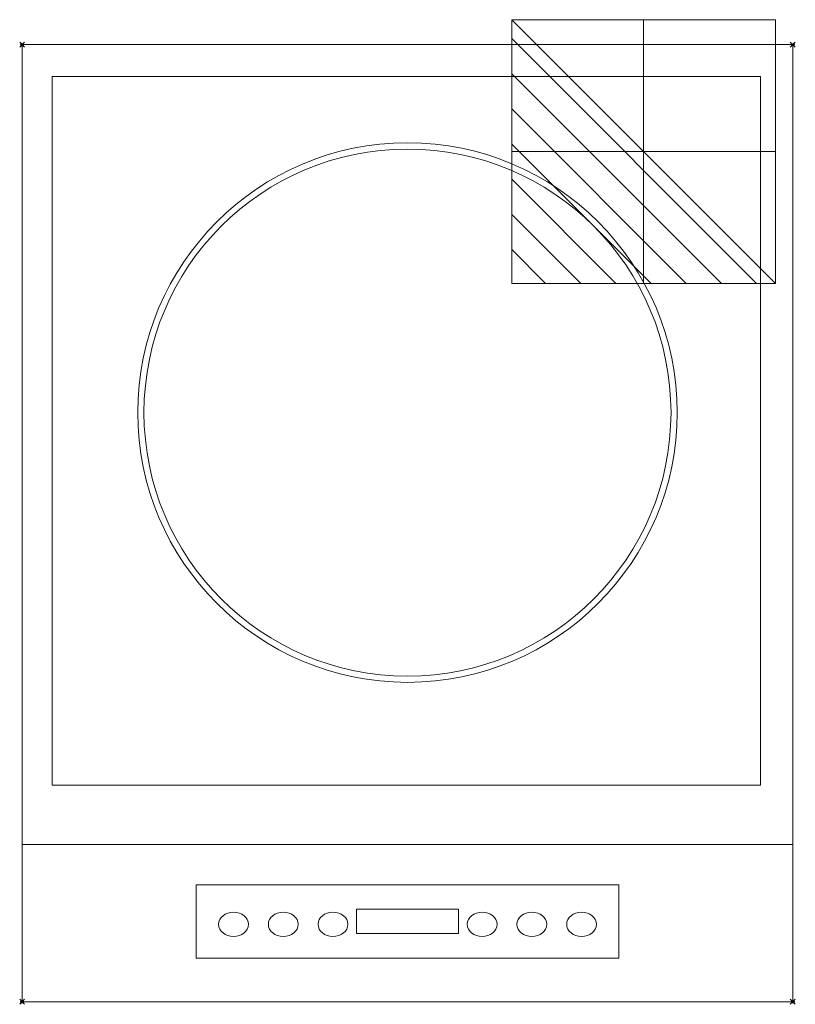
# Model space of a CAD drawing. Extents: x 115 to 427, y 125 to 521.
import ezdxf

# ---------------------------------------------------------------- set-up
doc = ezdxf.new("R2010")
doc.units = 0
doc.header["$PDMODE"] = 35
for name, color, linetype, lineweight in [('IQ_200_2D', 1, 'Continuous', 9), ('IQ_204_2D', 7, 'Continuous', 9), ('IQ_CON_ELECTRICITY_INT', 7, 'Continuous', 30), ('IQ_INS_3D', 3, 'Continuous', 30), ('IQ_WHITE_3D', 7, 'Continuous', 30)]:
    doc.layers.add(name, color=color, linetype=linetype, lineweight=lineweight)

msp = doc.modelspace()

# ---------------------------------------------------------------- linework, layer by layer
at = {"layer": 'IQ_200_2D'}
for p, q in [((115.85, 510.71), (115.85, 125.71)), ((115.85, 189.01), (115.85, 510.71)), ((115.85, 510.71), (425.85, 510.71)), ((425.85, 510.71), (115.85, 510.71)), ((425.85, 510.71), (425.85, 189.01)), ((425.85, 125.71), (425.85, 510.71)), ((115.85, 125.71), (115.85, 189.01)), ((425.85, 189.01), (425.85, 125.71)), ((425.85, 125.71), (115.85, 125.71)), ((425.85, 125.71), (115.85, 125.71))]:
    msp.add_line(p, q, dxfattribs=at)
at = {"layer": 'IQ_204_2D'}
for p, q in [((412.85, 497.91), (127.85, 497.91)), ((127.85, 497.91), (127.85, 212.91)), ((127.85, 212.91), (127.85, 497.91)), ((127.85, 497.91), (412.85, 497.91)), ((127.85, 497.91), (412.85, 497.91)), ((127.85, 212.91), (127.85, 497.91)), ((412.85, 497.91), (127.85, 497.91)), ((127.85, 497.91), (127.85, 212.91)), ((412.85, 212.91), (412.85, 497.91)), ((412.85, 497.91), (412.85, 212.91)), ((412.85, 497.91), (412.85, 212.91)), ((412.85, 212.91), (412.85, 497.91)), ((127.85, 212.91), (412.85, 212.91)), ((412.85, 212.91), (127.85, 212.91)), ((412.85, 212.91), (127.85, 212.91)), ((127.85, 212.91), (412.85, 212.91)), ((425.85, 189.01), (115.85, 189.01)), ((185.85, 143.32), (185.85, 172.75)), ((185.85, 172.75), (355.85, 172.75)), ((185.85, 172.75), (185.85, 171.59)), ((355.85, 172.75), (355.85, 143.32)), ((355.85, 171.59), (355.85, 172.75)), ((250.35, 153.13), (250.35, 162.94)), ((250.35, 162.94), (291.35, 162.94)), ((250.35, 162.94), (250.35, 161.78)), ((291.35, 162.94), (250.35, 162.94)), ((250.35, 162.94), (250.35, 153.13)), ((250.35, 162.94), (250.35, 161.78)), ((291.35, 162.94), (291.35, 153.13)), ((291.35, 161.78), (291.35, 162.94)), ((291.35, 153.13), (291.35, 162.94)), ((291.35, 161.78), (291.35, 162.94)), ((291.35, 153.13), (250.35, 153.13)), ((250.35, 153.13), (291.35, 153.13)), ((355.85, 143.32), (185.85, 143.32))]:
    msp.add_line(p, q, dxfattribs=at)
for radius in [108.5, 106]:
    msp.add_circle((270.85, 362.71), radius, dxfattribs=at)
for centre, major_axis in [((200.89, 156.88), (-6, 0)), ((220.88, 156.88), (-6, 0)), ((240.88, 156.88), (-6, 0)), ((300.88, 156.88), (-6, 0)), ((320.88, 156.88), (-6, 0)), ((340.88, 156.88), (-6, 0)), ((200.89, 156.88), (6, 0)), ((220.88, 156.88), (6, 0)), ((240.88, 156.88), (6, 0)), ((300.88, 156.88), (6, 0)), ((320.88, 156.88), (6, 0)), ((340.88, 156.88), (6, 0))]:
    msp.add_ellipse(centre, major_axis=major_axis, ratio=0.817337, start_param=3.141593, end_param=6.283185, dxfattribs=at)
at = {"layer": 'IQ_CON_ELECTRICITY_INT', "lineweight": 9, "extrusion": (0, 0, -1)}
for p, q in [((312.82, 520.74, 922), (418.89, 414.67, 922)), ((418.89, 520.74, 922), (312.82, 520.74, 922)), ((312.82, 520.74, 922), (312.82, 414.67, 922)), ((365.85, 414.67, 975.03), (365.85, 520.74, 868.97)), ((365.85, 520.74, 868.97), (365.85, 520.74, 975.03)), ((365.85, 520.74, 975.03), (365.85, 414.67, 975.03)), ((365.85, 414.67, 868.97), (365.85, 520.74, 868.97)), ((418.89, 414.67, 922), (418.89, 520.74, 922)), ((312.82, 513.11, 922), (411.26, 414.67, 922)), ((365.85, 414.67, 967.41), (365.85, 513.11, 868.97)), ((312.82, 498.97, 922), (397.12, 414.67, 922)), ((365.85, 414.67, 953.26), (365.85, 498.97, 868.97)), ((312.82, 484.83, 922), (382.97, 414.67, 922)), ((365.85, 414.67, 939.12), (365.85, 484.83, 868.97)), ((312.82, 470.69, 922), (368.83, 414.67, 922)), ((312.82, 467.71, 882.55), (326.41, 467.71, 868.97)), ((312.82, 467.71, 896.7), (340.55, 467.71, 868.97)), ((312.82, 467.71, 910.84), (354.69, 467.71, 868.97)), ((312.82, 467.71, 924.98), (368.83, 467.71, 868.97)), ((312.82, 467.71, 939.12), (382.97, 467.71, 868.97)), ((312.82, 467.71, 953.26), (397.12, 467.71, 868.97)), ((312.82, 467.71, 975.03), (418.89, 467.71, 868.97)), ((312.82, 467.71, 967.41), (411.26, 467.71, 868.97)), ((418.89, 467.71, 975.03), (312.82, 467.71, 975.03)), ((312.82, 467.71, 975.03), (312.82, 467.71, 868.97)), ((312.82, 467.71, 868.97), (418.89, 467.71, 868.97)), ((365.85, 414.67, 924.98), (365.85, 470.69, 868.97)), ((418.89, 467.71, 868.97), (418.89, 467.71, 975.03)), ((312.82, 456.55, 922), (354.69, 414.67, 922)), ((365.85, 414.67, 910.84), (365.85, 456.55, 868.97)), ((312.82, 442.4, 922), (340.55, 414.67, 922)), ((365.85, 414.67, 896.7), (365.85, 442.4, 868.97)), ((312.82, 428.26, 922), (326.41, 414.67, 922)), ((365.85, 414.67, 882.55), (365.85, 428.26, 868.97)), ((312.82, 414.67, 922), (418.89, 414.67, 922)), ((365.85, 414.67, 975.03), (365.85, 414.67, 868.97))]:
    msp.add_line(p, q, dxfattribs=at)
at = {"layer": 'IQ_INS_3D'}
for p in [(115.85, 510.71), (425.85, 510.71), (115.85, 125.71), (425.85, 125.71)]:
    msp.add_point(p, dxfattribs=at)
at = {"layer": 'IQ_WHITE_3D', "lineweight": 9}
for radius in [108.5, 106]:
    msp.add_circle((270.85, 362.71, 1011.5), radius, dxfattribs=at)

doc.saveas('drawing.dxf')
